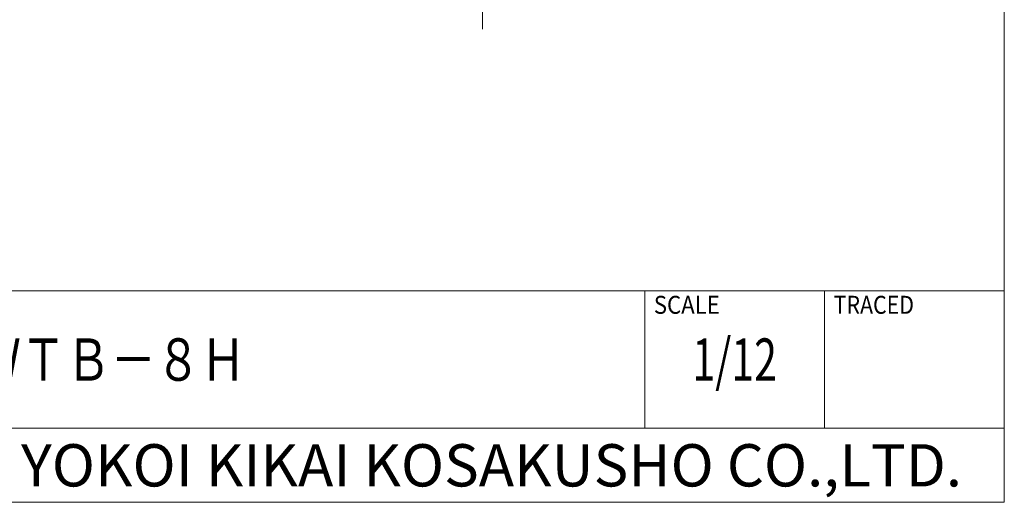
# Model space of a CAD drawing. Units: millimetres. Extents: x -2280 to 2280, y -1578 to 1653.
# Drawn here: x 1163 to 2280, y -1578 to -1030 of the extents above; entities that cross this region are included whole.
import ezdxf
from ezdxf.enums import TextEntityAlignment as Align

# ---------------------------------------------------------------- set-up
doc = ezdxf.new("R2010")
doc.units = ezdxf.units.MM
doc.header["$LTSCALE"] = 3
doc.linetypes.add('CENTER', pattern=[50.8, 31.75, -6.35, 6.35, -6.35])
doc.layers.add('Layer0006', color=7, linetype='Continuous')
doc.layers.add('ZUWAKU', color=7, linetype='Continuous')
doc.styles.add('dcStyle0', font='txt.shx', dxfattribs={"bigfont": 'bigfont'})

msp = doc.modelspace()

# ---------------------------------------------------------------- linework, layer by layer
at = {"layer": 'Layer0006', "color": 56, "linetype": 'CENTER', "lineweight": 13}
msp.add_line((1687.7, -967.9), (1687.7, -1040.9), dxfattribs=at)
at = {"layer": 'ZUWAKU', "color": 7, "linetype": 'Continuous', "lineweight": 13}
for q in [(2280, 1542), (-2280, -1578)]:
    msp.add_line((2280, -1578), q, dxfattribs=at)
at = {"layer": 'ZUWAKU', "color": 150, "linetype": 'Continuous', "lineweight": 13}
for p, q in [((660, -1338), (2280, -1338)), ((1872, -1338), (1872, -1494)), ((2076, -1338), (2076, -1494)), ((660, -1494), (2280, -1494))]:
    msp.add_line(p, q, dxfattribs=at)

# ---------------------------------------------------------------- texts
at = {"layer": 'ZUWAKU', "color": 150, "style": 'dcStyle0'}
for s, height, width, p, p2 in [('SCALE', 20.4, 0.830171, (1882.2, -1364), (1957.2, -1364)), ('TRACED', 20.4, 0.830817, (2086.3, -1364), (2177.5, -1364)), ('ＷＴＢ－８Ｈ', 48, 1.275, (1113, -1440), (1419, -1440)), ('1/12', 48, 0.531646, (1926, -1440), (2022, -1440))]:
    msp.add_text(s, height=height, dxfattribs=dict(at, width=width)).set_placement(p, p2, align=Align.FIT)
at = {"layer": 'ZUWAKU', "color": 6, "style": 'dcStyle0', "width": 0.863678}
msp.add_text('YOKOI KIKAI KOSAKUSHO CO.,LTD.', height=48, dxfattribs=at).set_placement((1164, -1560), (2232, -1560), align=Align.FIT)

doc.saveas('drawing.dxf')
